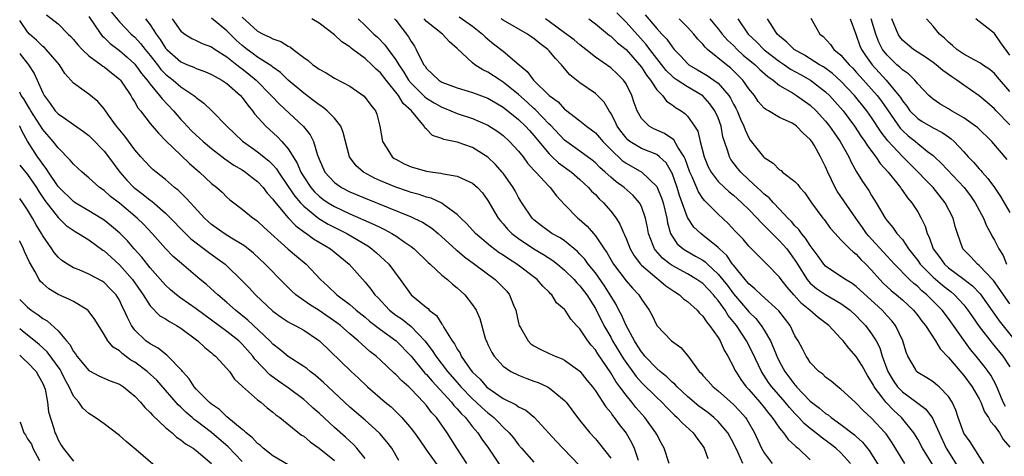
# Model space of a CAD drawing. Units: inches. Extents: x 2574000 to 2577000, y 1503000 to 1506000.
# Drawn here: x 2574000 to 2574128, y 1504210 to 1504267 of the extents above; entities that cross this region are included whole.
import ezdxf

# ---------------------------------------------------------------- set-up
doc = ezdxf.new("R2010")
doc.units = ezdxf.units.IN
doc.header["$MEASUREMENT"] = 0
doc.layers.add('LD25741503_2ft', color=93, linetype='Continuous')

msp = doc.modelspace()

# ---------------------------------------------------------------- linework, layer by layer
at = {"layer": 'LD25741503_2ft'}
for points, elevation in [([(2574003.51, 1504267.51), (2574005, 1504266.33), (2574006.33, 1504265), (2574006.67, 1504264.67), (2574007, 1504264.3), (2574007.58, 1504263.58), (2574008.12, 1504263), (2574009, 1504262.17), (2574010.62, 1504261), (2574010.83, 1504260.83), (2574011, 1504260.74), (2574011.95, 1504259.95), (2574013, 1504259.13), (2574013.12, 1504259), (2574013.39, 1504258.61), (2574014.47, 1504257), (2574014.65, 1504256.65), (2574015, 1504256.12), (2574015.39, 1504255.39), (2574015.73, 1504255), (2574017, 1504253.36), (2574018.07, 1504252.07), (2574019.06, 1504251.06), (2574021, 1504249.19), (2574022.13, 1504248.13), (2574023.44, 1504247), (2574025, 1504245.53), (2574025.67, 1504245), (2574026.37, 1504244.37), (2574027, 1504243.75), (2574027.4, 1504243.4), (2574027.92, 1504243), (2574029, 1504242.19), (2574030.42, 1504241), (2574030.77, 1504240.77), (2574031, 1504240.6), (2574031.82, 1504239.82), (2574034.97, 1504236.97), (2574036.05, 1504236.05), (2574037.33, 1504235), (2574039.2, 1504233), (2574040.15, 1504232.15), (2574041.32, 1504231), (2574043, 1504229.73), (2574043.83, 1504229), (2574045, 1504228.08), (2574045.58, 1504227.58), (2574047, 1504226.49), (2574049.04, 1504225), (2574051, 1504222.98), (2574052.79, 1504220.79), (2574053, 1504220.6), (2574053.73, 1504219.73), (2574056.26, 1504217), (2574056.58, 1504216.58), (2574057, 1504216.15), (2574057.52, 1504215.52), (2574058.07, 1504215), (2574059, 1504213.79), (2574059.68, 1504213), (2574060.19, 1504212.19), (2574061.08, 1504211), (2574062.66, 1504208.66)], 9408), ([(2574011.92, 1504267.92), (2574013, 1504266.6), (2574014.54, 1504265), (2574015, 1504264.59), (2574015.76, 1504263.76), (2574016.33, 1504263), (2574017, 1504262.21), (2574017.95, 1504261), (2574018.4, 1504260.4), (2574019, 1504259.78), (2574019.42, 1504259.42), (2574019.98, 1504259), (2574021, 1504258.12), (2574022.7, 1504257), (2574022.86, 1504256.86), (2574023, 1504256.72), (2574024, 1504256), (2574025.03, 1504255), (2574026.98, 1504253), (2574029.02, 1504251.02), (2574030.2, 1504250.2), (2574031, 1504249.66), (2574032.47, 1504248.47), (2574033, 1504247.93), (2574033.44, 1504247.44), (2574033.71, 1504247), (2574035, 1504245.13), (2574035.85, 1504243.85), (2574036.59, 1504243), (2574037, 1504242.56), (2574038.96, 1504240.96), (2574040.21, 1504240.21), (2574042.63, 1504239), (2574045.37, 1504237.37), (2574045.9, 1504237), (2574046.49, 1504236.49), (2574047, 1504236.01), (2574047.54, 1504235.54), (2574048.08, 1504235), (2574049.55, 1504233), (2574051, 1504231), (2574053, 1504229.34), (2574053.2, 1504229.2), (2574053.37, 1504229), (2574054.29, 1504228.29), (2574055, 1504227.18), (2574055.09, 1504227.09), (2574055.27, 1504226.73), (2574056.35, 1504225), (2574056.63, 1504224.63), (2574057, 1504223.9), (2574057.37, 1504223.37), (2574057.53, 1504223), (2574058.71, 1504221.29), (2574059, 1504220.91), (2574059.98, 1504219.98), (2574060.84, 1504219), (2574061, 1504218.85), (2574063, 1504217.5), (2574064.67, 1504216.67), (2574065, 1504216.41), (2574065.96, 1504215.96), (2574067.05, 1504215.05), (2574069.9, 1504211.9), (2574072.85, 1504208.85)], 9412), ([(2574125.63, 1504209), (2574123.83, 1504211.83), (2574123, 1504212.96), (2574122.26, 1504215), (2574121.95, 1504215.95), (2574121.48, 1504217), (2574121, 1504217.74), (2574119.8, 1504219), (2574119.37, 1504219.37), (2574119, 1504219.67), (2574118.18, 1504220.18), (2574117, 1504220.87), (2574116.86, 1504221), (2574116.71, 1504221.29), (2574115.71, 1504223), (2574115.51, 1504223.51), (2574115.08, 1504225), (2574114.11, 1504227), (2574113.62, 1504227.62), (2574113, 1504228.28), (2574112.36, 1504229), (2574109, 1504232.1), (2574108.48, 1504232.48), (2574107.58, 1504233), (2574107, 1504233.41), (2574105, 1504234.73), (2574104.75, 1504235), (2574104.03, 1504236.03), (2574103, 1504237.42), (2574102.4, 1504238.4), (2574101.86, 1504239), (2574101.51, 1504239.51), (2574101, 1504240), (2574100.55, 1504240.55), (2574100.08, 1504241), (2574099, 1504242.17), (2574098.21, 1504243), (2574097.65, 1504243.65), (2574097, 1504244.14), (2574096.57, 1504244.57), (2574096.08, 1504245), (2574095, 1504246.01), (2574093.95, 1504247), (2574093.52, 1504247.52), (2574092.66, 1504248.66), (2574092.47, 1504249), (2574092.27, 1504249.73), (2574091.81, 1504251), (2574091.62, 1504251.62), (2574091.38, 1504253), (2574091, 1504254.06), (2574090.59, 1504255), (2574089.92, 1504255.92), (2574089, 1504256.96), (2574087, 1504258.11), (2574085.66, 1504259), (2574085.27, 1504259.27), (2574085, 1504259.5), (2574084.24, 1504260.24), (2574083, 1504261.8), (2574082.08, 1504263), (2574081.62, 1504263.63), (2574079, 1504266.57), (2574077.79, 1504267.79)], 9438), ([(2574081.51, 1504267.51), (2574083, 1504265.71), (2574083.65, 1504265), (2574084.32, 1504264.32), (2574085, 1504263.33), (2574085.29, 1504263), (2574086.14, 1504262.14), (2574087, 1504261.16), (2574087.18, 1504261), (2574088.32, 1504260.32), (2574089.59, 1504259.59), (2574090.46, 1504259), (2574091, 1504258.59), (2574092.38, 1504257), (2574092.63, 1504256.63), (2574093, 1504255.88), (2574093.32, 1504255.32), (2574093.48, 1504255), (2574093.92, 1504253.92), (2574094.36, 1504253), (2574094.51, 1504252.51), (2574095, 1504251.45), (2574095.18, 1504251.18), (2574096.9, 1504249), (2574097, 1504248.89), (2574098.18, 1504248.18), (2574099, 1504247.31), (2574099.19, 1504247.19), (2574099.39, 1504247), (2574101, 1504245.76), (2574101.37, 1504245.37), (2574101.63, 1504245), (2574102.29, 1504244.29), (2574103, 1504243.27), (2574103.17, 1504243), (2574104.63, 1504241), (2574104.8, 1504240.8), (2574105.64, 1504239.64), (2574106.23, 1504239), (2574107, 1504238.18), (2574108.17, 1504237), (2574108.6, 1504236.6), (2574109, 1504236.32), (2574109.61, 1504235.61), (2574110.26, 1504235), (2574111, 1504234.23), (2574112.06, 1504233), (2574112.52, 1504232.52), (2574113.56, 1504231.56), (2574114.24, 1504231), (2574115, 1504230.34), (2574116.44, 1504229), (2574117, 1504228.31), (2574117.56, 1504227.56), (2574118.01, 1504227), (2574119.3, 1504225), (2574119.94, 1504223.94), (2574121, 1504222.84), (2574122.77, 1504220.77), (2574123, 1504220.49), (2574124.1, 1504219), (2574125, 1504217.43), (2574125.21, 1504217), (2574125.72, 1504215.72), (2574126.22, 1504215), (2574126.48, 1504214.48), (2574127, 1504213.92), (2574127.64, 1504213), (2574128.13, 1504212.13), (2574129, 1504211.13)], 9440), ([(2574058.25, 1504209), (2574056.95, 1504211), (2574055.71, 1504213), (2574054.3, 1504215), (2574053.66, 1504215.66), (2574053, 1504216.57), (2574052.63, 1504217), (2574051, 1504218.7), (2574050.68, 1504219), (2574049.77, 1504219.77), (2574049, 1504220.61), (2574048.79, 1504220.79), (2574047, 1504222.48), (2574046.43, 1504223), (2574045.63, 1504223.63), (2574044.56, 1504224.56), (2574044.12, 1504225), (2574043, 1504225.93), (2574041.79, 1504227), (2574041.34, 1504227.34), (2574039, 1504228.97), (2574037.74, 1504229.74), (2574035.99, 1504231), (2574035.47, 1504231.47), (2574034.46, 1504232.46), (2574032, 1504235), (2574030.45, 1504236.45), (2574029.34, 1504237.34), (2574029, 1504237.57), (2574027.61, 1504238.39), (2574026.65, 1504239), (2574025, 1504240.19), (2574024.56, 1504240.56), (2574024.09, 1504241), (2574022.24, 1504243), (2574021.66, 1504243.66), (2574021, 1504244.28), (2574020.64, 1504244.64), (2574020.17, 1504245), (2574019, 1504246.03), (2574017.76, 1504247), (2574017.35, 1504247.34), (2574017, 1504247.68), (2574015.8, 1504249), (2574015, 1504249.91), (2574013.69, 1504251.69), (2574012.61, 1504253), (2574011.59, 1504254.41), (2574011, 1504255.26), (2574010.19, 1504256.19), (2574009, 1504257.15), (2574008.4, 1504257.6), (2574007, 1504258.58), (2574006.66, 1504259), (2574005.87, 1504259.87), (2574005.18, 1504261), (2574003.46, 1504263), (2574003.23, 1504263.23), (2574003, 1504263.4), (2574002.2, 1504264.2), (2574001.29, 1504265), (2574001, 1504265.29), (2574000, 1504266.76)], 9406), ([(2574009, 1504267.28), (2574009.68, 1504266.32), (2574010.57, 1504265), (2574010.76, 1504264.76), (2574011, 1504264.55), (2574011.77, 1504263.77), (2574013, 1504262.85), (2574014, 1504262), (2574015, 1504261.09), (2574015.87, 1504259.87), (2574016.62, 1504259), (2574017, 1504258.47), (2574018.23, 1504257), (2574018.55, 1504256.55), (2574020.04, 1504255), (2574021, 1504253.88), (2574021.43, 1504253.43), (2574021.81, 1504253), (2574022.4, 1504252.4), (2574023, 1504251.82), (2574023.44, 1504251.44), (2574023.91, 1504251), (2574025, 1504250.09), (2574026.72, 1504248.72), (2574027.9, 1504247.9), (2574029, 1504247.28), (2574029.44, 1504247), (2574030.31, 1504246.31), (2574031, 1504245.79), (2574031.72, 1504245), (2574032.26, 1504244.26), (2574033, 1504243.48), (2574033.19, 1504243.19), (2574035, 1504241.05), (2574035.98, 1504239.98), (2574037.13, 1504239.13), (2574037.35, 1504239), (2574038.3, 1504238.3), (2574040.48, 1504237), (2574042.91, 1504235), (2574045, 1504232.65), (2574045.75, 1504231.75), (2574046.27, 1504231), (2574046.64, 1504230.64), (2574048.18, 1504229), (2574049, 1504228.36), (2574049.82, 1504227.82), (2574051, 1504226.85), (2574052.79, 1504225), (2574053.76, 1504223.76), (2574054.23, 1504223), (2574055.75, 1504221), (2574057, 1504219.56), (2574057.27, 1504219.27), (2574057.49, 1504219), (2574059, 1504217.45), (2574059.49, 1504217), (2574060.26, 1504216.26), (2574061, 1504215.59), (2574061.34, 1504215.34), (2574061.76, 1504215), (2574062.39, 1504214.39), (2574063, 1504213.75), (2574063.78, 1504213), (2574064.33, 1504212.33), (2574065, 1504211.45), (2574065.38, 1504211), (2574067, 1504209.16)], 9410), ([(2574016.39, 1504267), (2574017, 1504266.22), (2574017.78, 1504265), (2574018.3, 1504264.3), (2574019, 1504263.18), (2574019.16, 1504263), (2574021, 1504261.36), (2574021.85, 1504261), (2574022.68, 1504260.68), (2574023, 1504260.51), (2574024.13, 1504260.13), (2574025, 1504259.74), (2574025.45, 1504259.45), (2574026.32, 1504259), (2574027, 1504258.55), (2574028.78, 1504257), (2574029, 1504256.75), (2574029.72, 1504255.72), (2574030.35, 1504255), (2574030.61, 1504254.61), (2574032.08, 1504253), (2574033.61, 1504251.61), (2574034.17, 1504251), (2574035, 1504250.02), (2574036.16, 1504248.16), (2574036.63, 1504247), (2574037, 1504246.39), (2574037.92, 1504245), (2574038.42, 1504244.42), (2574039, 1504243.87), (2574039.49, 1504243.49), (2574040.21, 1504243), (2574041, 1504242.52), (2574043, 1504241.58), (2574046.19, 1504240.19), (2574047, 1504239.76), (2574047.53, 1504239.53), (2574048.49, 1504239), (2574049, 1504238.67), (2574050.09, 1504237.91), (2574051, 1504237.3), (2574051.38, 1504237), (2574053.21, 1504235.21), (2574053.46, 1504235), (2574055, 1504233.57), (2574055.72, 1504233), (2574056.4, 1504232.4), (2574057, 1504231.89), (2574057.46, 1504231.46), (2574058, 1504231), (2574059, 1504229.69), (2574059.48, 1504229), (2574059.93, 1504227.93), (2574060.65, 1504225.35), (2574060.77, 1504225), (2574060.86, 1504224.86), (2574061, 1504224.51), (2574061.5, 1504223.5), (2574061.8, 1504223), (2574063, 1504221.7), (2574064.01, 1504221), (2574065, 1504220.51), (2574066.08, 1504220.08), (2574067, 1504219.76), (2574067.55, 1504219.55), (2574068.77, 1504219), (2574069, 1504218.89), (2574069.72, 1504218.28), (2574071, 1504217.24), (2574071.21, 1504217), (2574072.69, 1504215), (2574073, 1504214.6), (2574074.3, 1504213), (2574075, 1504212.22), (2574075.55, 1504211.55), (2574077, 1504209.7)], 9414), ([(2574019.87, 1504267), (2574021, 1504265.38), (2574021.5, 1504265), (2574022.43, 1504264.43), (2574023, 1504264.17), (2574023.78, 1504263.78), (2574025, 1504263.35), (2574025.48, 1504263), (2574027, 1504262.02), (2574028.28, 1504261), (2574028.67, 1504260.67), (2574029, 1504260.45), (2574029.82, 1504259.82), (2574030.79, 1504259), (2574032.78, 1504257), (2574032.88, 1504256.88), (2574033.87, 1504255.86), (2574036.97, 1504252.97), (2574037.86, 1504251.86), (2574038.28, 1504251), (2574038.79, 1504249.21), (2574038.92, 1504248.92), (2574039, 1504248.68), (2574039.74, 1504247), (2574041, 1504245.65), (2574041.92, 1504245), (2574043, 1504244.45), (2574045, 1504243.6), (2574051, 1504241.16), (2574051.36, 1504241), (2574052.46, 1504240.46), (2574053.68, 1504239.68), (2574054.51, 1504239), (2574055, 1504238.57), (2574056.86, 1504236.86), (2574057, 1504236.76), (2574057.94, 1504235.94), (2574059.27, 1504235), (2574061.97, 1504233), (2574062.49, 1504232.49), (2574063.47, 1504231.47), (2574063.83, 1504231), (2574064.34, 1504229.66), (2574064.63, 1504229), (2574065, 1504227.33), (2574065.09, 1504227), (2574065.24, 1504226.76), (2574066.23, 1504225), (2574066.61, 1504224.61), (2574067, 1504224.35), (2574067.88, 1504223.88), (2574069, 1504223.33), (2574069.75, 1504223), (2574070.66, 1504222.66), (2574071, 1504222.49), (2574073, 1504221.04), (2574073.89, 1504219.89), (2574074.61, 1504219), (2574075, 1504218.48), (2574076.38, 1504216.38), (2574077, 1504215.65), (2574077.25, 1504215.25), (2574077.47, 1504215), (2574078.1, 1504214.1), (2574079, 1504212.95), (2574079.73, 1504211.73), (2574080.07, 1504211), (2574080.58, 1504209.42)], 9416), ([(2574084.61, 1504209), (2574083.95, 1504211), (2574083.61, 1504211.61), (2574083, 1504212.77), (2574082.89, 1504213), (2574081.45, 1504215), (2574080.29, 1504216.29), (2574079.74, 1504217), (2574079, 1504217.9), (2574078.21, 1504219), (2574077.69, 1504219.69), (2574077, 1504220.84), (2574075.31, 1504223.31), (2574075, 1504223.81), (2574074.44, 1504224.44), (2574074.02, 1504225), (2574073, 1504226.56), (2574072.56, 1504227), (2574071.81, 1504227.81), (2574071.07, 1504229), (2574071, 1504229.1), (2574069.96, 1504229.96), (2574069.33, 1504231), (2574069.15, 1504231.15), (2574069, 1504231.33), (2574068.14, 1504232.14), (2574067.44, 1504233), (2574064.79, 1504235), (2574063.69, 1504235.69), (2574063, 1504236.16), (2574062.49, 1504236.49), (2574061.34, 1504237.34), (2574059.38, 1504239), (2574058.26, 1504240.26), (2574057.46, 1504241), (2574057, 1504241.48), (2574055.27, 1504242.73), (2574055, 1504242.94), (2574053.59, 1504243.59), (2574053, 1504243.72), (2574052.06, 1504244.06), (2574051, 1504244.33), (2574050.51, 1504244.51), (2574049, 1504245.02), (2574047, 1504245.88), (2574046.23, 1504246.23), (2574044.79, 1504247), (2574043.83, 1504247.84), (2574042.96, 1504249), (2574042.16, 1504252.16), (2574041.82, 1504253), (2574041, 1504254.02), (2574040.05, 1504255), (2574039.48, 1504255.48), (2574039, 1504255.77), (2574038.31, 1504256.31), (2574037, 1504257.29), (2574035, 1504259.01), (2574033.98, 1504259.98), (2574033, 1504260.67), (2574032.83, 1504260.83), (2574031, 1504262.01), (2574030.44, 1504262.44), (2574029.64, 1504263), (2574029, 1504263.51), (2574028.22, 1504264.22), (2574027.42, 1504265), (2574027, 1504265.43), (2574025, 1504267.06)], 9418), ([(2574029, 1504267.19), (2574031, 1504265.38), (2574031.71, 1504265), (2574032.6, 1504264.6), (2574033, 1504264.36), (2574034.03, 1504264.03), (2574035, 1504263.41), (2574035.28, 1504263.28), (2574035.62, 1504263), (2574037, 1504261.95), (2574037.57, 1504261.57), (2574038.21, 1504261), (2574038.68, 1504260.68), (2574039, 1504260.41), (2574039.93, 1504259.93), (2574041, 1504259.24), (2574043, 1504258.19), (2574044.9, 1504256.9), (2574045.75, 1504255.75), (2574046.34, 1504255), (2574046.54, 1504254.54), (2574046.94, 1504253), (2574047.26, 1504251), (2574047.74, 1504250.26), (2574048.52, 1504249), (2574048.79, 1504248.79), (2574049, 1504248.67), (2574050.09, 1504248.09), (2574051, 1504247.69), (2574053, 1504247.13), (2574053.84, 1504247), (2574054.87, 1504246.87), (2574055.23, 1504246.77), (2574057, 1504246.49), (2574058.02, 1504245.98), (2574059, 1504245.57), (2574059.64, 1504245), (2574060.28, 1504244.28), (2574061, 1504243.29), (2574062.35, 1504241), (2574062.64, 1504240.64), (2574063, 1504240.24), (2574063.56, 1504239.56), (2574064.13, 1504239), (2574065, 1504238.33), (2574067, 1504237), (2574068.25, 1504236.25), (2574069.47, 1504235.47), (2574070.08, 1504235), (2574071, 1504234.22), (2574072.22, 1504233), (2574072.57, 1504232.57), (2574073, 1504232.16), (2574073.88, 1504231), (2574075, 1504229.21), (2574076.12, 1504227), (2574077, 1504225.47), (2574077.25, 1504225), (2574078.65, 1504222.65), (2574080.33, 1504220.33), (2574081, 1504219.56), (2574083, 1504217.6), (2574083.65, 1504217), (2574084.3, 1504216.3), (2574085.31, 1504215.31), (2574085.67, 1504215), (2574086.3, 1504214.3), (2574087.73, 1504213), (2574088.26, 1504212.26), (2574089, 1504211.27), (2574089.18, 1504211), (2574089.66, 1504209.66)], 9420), ([(2574094.2, 1504209), (2574093.59, 1504210.41), (2574093, 1504211.66), (2574092.26, 1504213), (2574091, 1504214.47), (2574090.44, 1504215), (2574089.64, 1504215.64), (2574088.5, 1504216.5), (2574087, 1504217.76), (2574085.64, 1504219), (2574085.34, 1504219.34), (2574085, 1504219.62), (2574084.31, 1504220.31), (2574083.44, 1504221), (2574083, 1504221.39), (2574081.47, 1504223), (2574081.27, 1504223.27), (2574081, 1504223.56), (2574080.45, 1504224.45), (2574080.09, 1504225), (2574079, 1504226.99), (2574078.4, 1504228.4), (2574078.08, 1504229), (2574077.72, 1504229.72), (2574076.94, 1504231), (2574076.19, 1504232.19), (2574075, 1504233.87), (2574074.08, 1504235), (2574073.63, 1504235.63), (2574073, 1504236.32), (2574072.67, 1504236.67), (2574071, 1504238.02), (2574070.41, 1504238.41), (2574069.34, 1504239), (2574069, 1504239.24), (2574067.99, 1504239.99), (2574067, 1504240.76), (2574066.75, 1504241), (2574065.42, 1504243), (2574065, 1504243.71), (2574064.56, 1504244.56), (2574064.31, 1504245), (2574063, 1504246.85), (2574062.88, 1504247), (2574062, 1504248), (2574061, 1504248.96), (2574059, 1504250.19), (2574057, 1504250.89), (2574055.26, 1504251.26), (2574055, 1504251.4), (2574053.78, 1504251.78), (2574053, 1504252.59), (2574052.77, 1504252.77), (2574052.69, 1504253), (2574051.03, 1504255), (2574049.96, 1504255.96), (2574049.35, 1504257), (2574047.73, 1504259), (2574047, 1504259.96), (2574046.43, 1504260.43), (2574045.9, 1504261), (2574045, 1504261.83), (2574043.4, 1504263), (2574043.17, 1504263.17), (2574043, 1504263.33), (2574041.97, 1504263.97), (2574041, 1504264.91), (2574039, 1504266.44), (2574038.05, 1504267)], 9422), ([(2574044.11, 1504267), (2574045, 1504266.14), (2574046.14, 1504265), (2574046.6, 1504264.6), (2574047.58, 1504263.58), (2574047.99, 1504263), (2574049, 1504261.65), (2574049.38, 1504261), (2574050.05, 1504260.05), (2574050.66, 1504259), (2574051, 1504258.58), (2574052.61, 1504257), (2574052.8, 1504256.8), (2574053, 1504256.65), (2574054.02, 1504256.02), (2574055, 1504255.46), (2574055.34, 1504255.34), (2574056.19, 1504255), (2574057, 1504254.66), (2574059, 1504254), (2574061, 1504253.14), (2574062.29, 1504252.29), (2574063, 1504251.76), (2574063.83, 1504251), (2574065, 1504249.73), (2574065.58, 1504249), (2574066.18, 1504248.18), (2574067, 1504247.27), (2574067.12, 1504247.12), (2574067.25, 1504247), (2574069, 1504245.12), (2574069.13, 1504245), (2574069.92, 1504243.92), (2574071, 1504242.78), (2574072.71, 1504241), (2574072.88, 1504240.88), (2574073.95, 1504239.95), (2574075, 1504238.71), (2574076.13, 1504237), (2574076.5, 1504236.5), (2574077.37, 1504235), (2574079, 1504232.81), (2574079.85, 1504231.85), (2574080.67, 1504231), (2574081, 1504230.44), (2574082.01, 1504229), (2574082.37, 1504228.37), (2574083, 1504226.99), (2574084.94, 1504225), (2574086.13, 1504224.13), (2574087.04, 1504223.04), (2574088.53, 1504221), (2574088.77, 1504220.77), (2574089, 1504220.5), (2574089.72, 1504219.72), (2574090.36, 1504219), (2574091, 1504218.48), (2574093, 1504216.68), (2574093.83, 1504215.83), (2574094.55, 1504215), (2574094.74, 1504214.74), (2574095.74, 1504213), (2574096.65, 1504211), (2574097, 1504210.38), (2574098.03, 1504209)], 9424), ([(2574048.85, 1504267), (2574049, 1504266.82), (2574050.66, 1504264.66), (2574051, 1504264.05), (2574051.42, 1504263.42), (2574051.66, 1504263), (2574052.27, 1504261.73), (2574052.66, 1504261), (2574052.81, 1504260.81), (2574053, 1504260.51), (2574054.59, 1504259), (2574055, 1504258.74), (2574057, 1504257.98), (2574058.45, 1504257.55), (2574059, 1504257.38), (2574061, 1504256.66), (2574062.03, 1504256.03), (2574063, 1504255.48), (2574065, 1504253.84), (2574065.89, 1504253), (2574066.41, 1504252.41), (2574067, 1504251.78), (2574069, 1504249.38), (2574069.18, 1504249.18), (2574069.39, 1504249), (2574070.21, 1504248.21), (2574071.88, 1504247), (2574073, 1504246.04), (2574074.12, 1504245), (2574074.52, 1504244.52), (2574075, 1504244.07), (2574075.51, 1504243.51), (2574076.08, 1504243), (2574077, 1504241.92), (2574077.71, 1504241), (2574078.21, 1504240.21), (2574078.71, 1504239), (2574078.81, 1504238.81), (2574079, 1504238.35), (2574079.53, 1504237), (2574080.07, 1504236.07), (2574080.88, 1504235), (2574081, 1504234.88), (2574083, 1504233.17), (2574083.24, 1504233), (2574084.18, 1504232.18), (2574085.37, 1504231.37), (2574085.98, 1504231), (2574086.49, 1504230.49), (2574087, 1504230.11), (2574088.25, 1504229), (2574088.59, 1504228.59), (2574089, 1504228.23), (2574089.47, 1504227.47), (2574089.89, 1504227), (2574091, 1504225.42), (2574091.25, 1504225), (2574091.78, 1504223.78), (2574092.26, 1504223), (2574093, 1504221.62), (2574093.19, 1504221.19), (2574093.29, 1504221), (2574093.96, 1504219.96), (2574094.67, 1504219), (2574095, 1504218.65), (2574096.44, 1504217), (2574097, 1504216.31), (2574097.57, 1504215.57), (2574098.05, 1504215), (2574099, 1504213.62), (2574099.51, 1504213), (2574100.12, 1504212.12), (2574101, 1504211.36), (2574101.17, 1504211.17), (2574101.41, 1504211), (2574103, 1504209.49)], 9426), ([(2574108.26, 1504209), (2574107, 1504210.39), (2574106.34, 1504211), (2574105.59, 1504211.59), (2574104.43, 1504212.43), (2574103.74, 1504213), (2574103, 1504213.57), (2574102.22, 1504214.22), (2574101.51, 1504215), (2574101, 1504215.52), (2574100.29, 1504216.29), (2574099.72, 1504217), (2574098, 1504219), (2574097.57, 1504219.57), (2574096.63, 1504221), (2574095.46, 1504223.46), (2574094.68, 1504225), (2574093.38, 1504227), (2574092.32, 1504228.32), (2574091.92, 1504229), (2574091, 1504230.26), (2574090.64, 1504230.64), (2574090.38, 1504231), (2574089, 1504232.46), (2574088.23, 1504233), (2574087, 1504233.73), (2574085, 1504234.81), (2574084.74, 1504235), (2574083.77, 1504235.77), (2574082.83, 1504236.83), (2574082.71, 1504237), (2574082.55, 1504237.45), (2574081.93, 1504239), (2574081.79, 1504239.79), (2574081.53, 1504241), (2574081, 1504242.52), (2574080.75, 1504243), (2574079.93, 1504243.93), (2574078.75, 1504245), (2574077.73, 1504245.73), (2574077, 1504246.34), (2574076.29, 1504247), (2574075.6, 1504247.6), (2574075, 1504248.21), (2574074.57, 1504248.57), (2574073, 1504249.75), (2574071, 1504251.18), (2574069.14, 1504253.14), (2574069, 1504253.26), (2574067.17, 1504255.17), (2574067, 1504255.31), (2574066.12, 1504256.12), (2574065, 1504257.11), (2574063, 1504258.75), (2574062.58, 1504259), (2574061, 1504260.04), (2574060.33, 1504260.33), (2574059.28, 1504261), (2574059, 1504261.23), (2574057, 1504263.1), (2574055.98, 1504263.98), (2574055.08, 1504265), (2574053, 1504266.65), (2574052.69, 1504267)], 9428), ([(2574057.25, 1504267.25), (2574059, 1504266.02), (2574060.29, 1504265), (2574060.64, 1504264.63), (2574061, 1504264.33), (2574061.74, 1504263.74), (2574063, 1504262.76), (2574065.08, 1504261), (2574066.13, 1504260.13), (2574066.96, 1504259), (2574069, 1504257), (2574070.15, 1504256.15), (2574071, 1504255.22), (2574071.13, 1504255.13), (2574073, 1504253.68), (2574073.83, 1504253), (2574074.52, 1504252.52), (2574075, 1504252.12), (2574075.53, 1504251.53), (2574075.97, 1504251), (2574077, 1504249.97), (2574078.51, 1504248.51), (2574079, 1504248.17), (2574081.07, 1504247), (2574083, 1504245.11), (2574083.06, 1504245), (2574083.64, 1504243.64), (2574083.84, 1504243), (2574084.3, 1504241), (2574084.39, 1504240.39), (2574084.8, 1504239), (2574085, 1504238.64), (2574085.67, 1504237.67), (2574086.46, 1504237), (2574086.77, 1504236.77), (2574088.06, 1504236.06), (2574089, 1504235.51), (2574089.3, 1504235.3), (2574089.6, 1504235), (2574091, 1504233.71), (2574092.2, 1504232.2), (2574093, 1504231.14), (2574094.84, 1504229), (2574095, 1504228.8), (2574095.9, 1504227.9), (2574096.62, 1504227), (2574097, 1504226.4), (2574097.8, 1504225), (2574098.19, 1504224.19), (2574098.63, 1504223), (2574099, 1504222.26), (2574099.69, 1504221), (2574101, 1504219.25), (2574101.13, 1504219.13), (2574101.22, 1504219), (2574103, 1504217.14), (2574104.21, 1504216.21), (2574105, 1504215.52), (2574105.33, 1504215.33), (2574105.72, 1504215), (2574107, 1504214.11), (2574108.76, 1504212.76), (2574109, 1504212.52), (2574109.8, 1504211.8), (2574110.69, 1504210.69), (2574112.23, 1504208.23)], 9430), ([(2574115.31, 1504209), (2574113.69, 1504211.69), (2574112.88, 1504212.88), (2574112.78, 1504213), (2574111, 1504214.92), (2574109.91, 1504215.91), (2574109, 1504216.87), (2574108.84, 1504217), (2574107, 1504218.71), (2574106.59, 1504219), (2574105.73, 1504219.73), (2574105, 1504220.25), (2574104.64, 1504220.64), (2574104.12, 1504221), (2574103, 1504222.16), (2574102.7, 1504222.7), (2574102.45, 1504223), (2574101.97, 1504223.97), (2574101.42, 1504225), (2574101, 1504225.66), (2574100.37, 1504227), (2574098.9, 1504228.9), (2574096.6, 1504231), (2574095.8, 1504231.8), (2574095, 1504232.43), (2574094.75, 1504232.75), (2574094.52, 1504233), (2574093, 1504234.85), (2574092.89, 1504235), (2574092.12, 1504236.12), (2574091.17, 1504237), (2574091, 1504237.18), (2574089, 1504238.8), (2574088.73, 1504239), (2574087.84, 1504239.84), (2574087, 1504241.08), (2574086.33, 1504243), (2574085.97, 1504243.97), (2574085.67, 1504245), (2574085, 1504246.88), (2574084.94, 1504247), (2574084.22, 1504248.22), (2574083.37, 1504249), (2574083, 1504249.28), (2574081, 1504250.07), (2574079.5, 1504251), (2574079.22, 1504251.22), (2574079, 1504251.45), (2574078.33, 1504252.33), (2574077.85, 1504253), (2574077.6, 1504253.6), (2574077, 1504254.69), (2574076.78, 1504255), (2574076.13, 1504256.13), (2574075.28, 1504257), (2574075, 1504257.26), (2574073, 1504258.64), (2574071.69, 1504259.69), (2574070.78, 1504260.78), (2574070.6, 1504261), (2574069.8, 1504261.8), (2574069, 1504262.81), (2574068.83, 1504263), (2574067.77, 1504263.77), (2574067, 1504264.41), (2574066.64, 1504264.64), (2574066.14, 1504265), (2574063, 1504266.83), (2574062.75, 1504267)], 9432), ([(2574120.12, 1504207), (2574117.64, 1504211), (2574117, 1504212.19), (2574116.51, 1504213), (2574114.88, 1504215), (2574113.9, 1504215.9), (2574112.85, 1504217), (2574112.47, 1504217.53), (2574111.34, 1504219), (2574111.22, 1504219.22), (2574111, 1504219.67), (2574110.46, 1504220.46), (2574109.75, 1504221.75), (2574109, 1504222.96), (2574108.03, 1504224.03), (2574107.28, 1504225), (2574107, 1504225.32), (2574105.41, 1504227), (2574104.05, 1504228.05), (2574102.95, 1504229), (2574101.88, 1504229.88), (2574100.85, 1504231), (2574099.99, 1504231.99), (2574099.2, 1504233), (2574099, 1504233.3), (2574097.35, 1504235), (2574097.17, 1504235.17), (2574097, 1504235.36), (2574096.16, 1504236.16), (2574095, 1504237.33), (2574094.24, 1504238.24), (2574093.26, 1504239.26), (2574092.3, 1504240.3), (2574091, 1504241.5), (2574089.53, 1504243), (2574089.25, 1504243.25), (2574089, 1504243.57), (2574088.43, 1504244.43), (2574087.62, 1504246.38), (2574087.32, 1504247), (2574086.72, 1504248.72), (2574086.58, 1504249), (2574085.76, 1504250.24), (2574085.22, 1504251.22), (2574084.03, 1504252.03), (2574082.64, 1504252.64), (2574082, 1504253), (2574081, 1504254.01), (2574080.45, 1504255), (2574080.05, 1504256.05), (2574079.74, 1504257), (2574079, 1504258.5), (2574078.67, 1504259), (2574077.83, 1504259.83), (2574077, 1504260.6), (2574075, 1504261.99), (2574073.75, 1504263), (2574073, 1504263.58), (2574072.24, 1504264.24), (2574071, 1504265.18), (2574069, 1504266.66), (2574068.5, 1504267)], 9434), ([(2574074.14, 1504267), (2574075, 1504266.35), (2574076.83, 1504264.83), (2574077, 1504264.71), (2574077.87, 1504263.87), (2574079, 1504262.97), (2574080.76, 1504261), (2574081, 1504260.68), (2574081.65, 1504259.65), (2574082.17, 1504259), (2574083, 1504257.74), (2574083.73, 1504257), (2574084.27, 1504256.27), (2574085, 1504255.79), (2574085.44, 1504255.44), (2574086.17, 1504255), (2574086.66, 1504254.66), (2574087, 1504254.29), (2574087.92, 1504253), (2574088.35, 1504252.35), (2574088.66, 1504251), (2574089.16, 1504249), (2574089.71, 1504247.71), (2574090.07, 1504247), (2574091, 1504245.79), (2574091.81, 1504245), (2574092.43, 1504244.43), (2574093, 1504243.98), (2574094.1, 1504243), (2574095, 1504242.11), (2574096.08, 1504241), (2574096.5, 1504240.5), (2574097, 1504240.05), (2574097.51, 1504239.51), (2574099, 1504238.06), (2574099.94, 1504237), (2574100.39, 1504236.39), (2574101, 1504235.54), (2574101.22, 1504235.22), (2574101.34, 1504235), (2574102.6, 1504233), (2574102.77, 1504232.77), (2574103, 1504232.54), (2574103.83, 1504231.83), (2574105, 1504231.02), (2574107, 1504229.88), (2574108.2, 1504229), (2574109, 1504228.26), (2574109.61, 1504227.61), (2574110.2, 1504227), (2574111, 1504225.93), (2574111.58, 1504225), (2574112.07, 1504224.07), (2574112.39, 1504223), (2574113.1, 1504221), (2574113.82, 1504219.82), (2574114.38, 1504219), (2574115, 1504218.34), (2574116.84, 1504217), (2574117, 1504216.87), (2574118.07, 1504216.07), (2574118.92, 1504214.92), (2574119.78, 1504213), (2574120.73, 1504211), (2574121, 1504210.53), (2574122.36, 1504208.36)], 9436), ([(2574128.42, 1504216.42), (2574128.15, 1504217), (2574127.52, 1504218.48), (2574127.23, 1504219.23), (2574126.51, 1504220.51), (2574126.18, 1504221), (2574125.68, 1504221.68), (2574124.62, 1504223), (2574123.88, 1504223.88), (2574123, 1504225.07), (2574121, 1504227.91), (2574120.18, 1504229), (2574118.21, 1504231), (2574117.54, 1504231.54), (2574117, 1504232.08), (2574116.48, 1504232.48), (2574115.94, 1504233), (2574113.96, 1504235), (2574113.51, 1504235.51), (2574113, 1504236.05), (2574111, 1504238.26), (2574110.64, 1504238.64), (2574110.34, 1504239), (2574109.8, 1504239.8), (2574108.92, 1504241), (2574107, 1504243.83), (2574106.51, 1504244.51), (2574106.24, 1504245), (2574105.27, 1504247), (2574105, 1504247.67), (2574104.35, 1504249), (2574103.49, 1504250.51), (2574103.2, 1504251), (2574103, 1504251.26), (2574102.07, 1504252.07), (2574101.23, 1504253), (2574101, 1504253.18), (2574100.63, 1504253.37), (2574099, 1504254.14), (2574097.54, 1504255), (2574097.19, 1504255.19), (2574097, 1504255.35), (2574096.23, 1504256.23), (2574095.72, 1504257), (2574095, 1504257.88), (2574094.23, 1504259), (2574093.62, 1504259.62), (2574092.6, 1504260.6), (2574092.07, 1504261), (2574089.63, 1504263), (2574089.3, 1504263.3), (2574089, 1504263.68), (2574088.35, 1504264.35), (2574087.83, 1504265), (2574087, 1504265.9), (2574085.92, 1504267)], 9442), ([(2574089.9, 1504267), (2574091, 1504265.7), (2574091.54, 1504265), (2574092.22, 1504264.22), (2574093, 1504263.49), (2574093.48, 1504263), (2574094.27, 1504262.27), (2574095.81, 1504261), (2574096.41, 1504260.4), (2574097.47, 1504259.47), (2574098.17, 1504259), (2574099, 1504258.3), (2574100.67, 1504257.33), (2574101.19, 1504257), (2574103, 1504255.73), (2574103.77, 1504255), (2574105, 1504253.66), (2574105.52, 1504253), (2574106.11, 1504252.11), (2574106.91, 1504251), (2574108.02, 1504249), (2574108.31, 1504248.31), (2574109.02, 1504247.02), (2574109.79, 1504245.79), (2574110.62, 1504244.62), (2574111, 1504243.95), (2574111.59, 1504243), (2574112.75, 1504241), (2574113, 1504240.65), (2574113.77, 1504239.77), (2574114.3, 1504239), (2574115, 1504238.21), (2574115.81, 1504237), (2574116.34, 1504236.34), (2574117, 1504235.49), (2574117.34, 1504235), (2574119, 1504233.29), (2574120.24, 1504232.24), (2574121, 1504231.63), (2574121.37, 1504231.37), (2574121.8, 1504231), (2574123, 1504229.69), (2574123.54, 1504229), (2574124.12, 1504228.12), (2574125, 1504226.88), (2574126.7, 1504224.7), (2574128.09, 1504223), (2574129, 1504221.6)], 9444), ([(2574093.57, 1504267), (2574094.93, 1504265), (2574095.98, 1504263.98), (2574097, 1504262.94), (2574099, 1504261.43), (2574099.64, 1504261), (2574100.43, 1504260.43), (2574101.71, 1504259.71), (2574103.03, 1504259), (2574105, 1504257.49), (2574105.51, 1504257), (2574106.22, 1504256.22), (2574107.28, 1504255), (2574108.76, 1504253), (2574109.65, 1504251.65), (2574110.11, 1504251), (2574110.44, 1504250.44), (2574111.54, 1504249), (2574112.12, 1504248.12), (2574113.16, 1504247), (2574114.74, 1504245), (2574114.84, 1504244.84), (2574115, 1504244.62), (2574115.66, 1504243.66), (2574116.24, 1504243), (2574117, 1504241.8), (2574117.45, 1504241), (2574117.96, 1504239.96), (2574118.22, 1504239), (2574118.5, 1504238.5), (2574119, 1504237), (2574119.87, 1504235.87), (2574120.47, 1504235), (2574121, 1504234.53), (2574123, 1504233.06), (2574124.16, 1504232.16), (2574125.13, 1504231.13), (2574126.77, 1504228.77), (2574127, 1504228.47), (2574127.61, 1504227.61), (2574129.72, 1504225)], 9446), ([(2574129, 1504229.81), (2574128.16, 1504231), (2574127.7, 1504231.7), (2574126.86, 1504232.86), (2574125, 1504234.83), (2574124.78, 1504235), (2574123.94, 1504235.94), (2574122.9, 1504237), (2574122.19, 1504239), (2574121.89, 1504239.89), (2574121.6, 1504241), (2574120.6, 1504243), (2574119.01, 1504245), (2574118, 1504246), (2574117.07, 1504247), (2574115, 1504249.04), (2574113.1, 1504251.1), (2574112.23, 1504252.23), (2574111, 1504254.14), (2574110.39, 1504255), (2574108.78, 1504257), (2574107, 1504258.87), (2574105.88, 1504259.88), (2574104.72, 1504260.72), (2574104.22, 1504261), (2574102.24, 1504262.24), (2574100.9, 1504263), (2574099.96, 1504263.96), (2574099, 1504264.71), (2574098.7, 1504265), (2574098.12, 1504265.88), (2574097.42, 1504267)], 9448), ([(2574103.08, 1504267.08), (2574104.23, 1504265), (2574104.68, 1504264.68), (2574105.65, 1504263.65), (2574106.09, 1504263), (2574107, 1504262.27), (2574108.06, 1504261), (2574108.54, 1504260.54), (2574109, 1504260.05), (2574109.49, 1504259.49), (2574111, 1504257.82), (2574111.71, 1504257), (2574112.27, 1504256.27), (2574114.72, 1504252.72), (2574115, 1504252.44), (2574115.75, 1504251.75), (2574116.7, 1504251), (2574117, 1504250.74), (2574118.29, 1504249.71), (2574119, 1504249.16), (2574119.18, 1504249), (2574120.12, 1504248.12), (2574123.06, 1504245), (2574123.89, 1504243.89), (2574124.5, 1504243), (2574125.56, 1504241), (2574125.98, 1504239.98), (2574126.53, 1504239), (2574126.67, 1504238.67), (2574127, 1504238.11), (2574127.55, 1504237), (2574128.12, 1504236.12), (2574128.58, 1504235)], 9450), ([(2574108.19, 1504267), (2574108.92, 1504265), (2574109, 1504264.84), (2574109.48, 1504263.48), (2574109.69, 1504263), (2574110.2, 1504262.2), (2574111.06, 1504261), (2574112.88, 1504259), (2574114.55, 1504257), (2574114.74, 1504256.74), (2574115, 1504256.3), (2574115.58, 1504255.58), (2574115.99, 1504255), (2574117, 1504253.98), (2574117.6, 1504253.6), (2574119, 1504252.77), (2574120.18, 1504252.18), (2574121, 1504251.58), (2574121.35, 1504251.35), (2574121.73, 1504251), (2574123, 1504249.66), (2574123.59, 1504249), (2574124.29, 1504248.29), (2574125, 1504247.44), (2574125.22, 1504247.22), (2574125.38, 1504247), (2574126.15, 1504246.15), (2574126.99, 1504244.99), (2574127.8, 1504243.8), (2574129, 1504241.72)], 9452), ([(2574128.65, 1504248.65), (2574126.66, 1504251), (2574124.8, 1504252.8), (2574124.55, 1504253), (2574123, 1504254.09), (2574121.39, 1504255), (2574121, 1504255.24), (2574119.9, 1504255.9), (2574119, 1504256.51), (2574118.45, 1504257), (2574117, 1504258.52), (2574116.62, 1504259), (2574115.8, 1504259.8), (2574115, 1504260.33), (2574114.67, 1504260.67), (2574114.29, 1504261), (2574113, 1504262.24), (2574112.43, 1504263), (2574111.95, 1504263.95), (2574111.53, 1504265), (2574110.93, 1504267)], 9454), ([(2574129, 1504253.16), (2574127.22, 1504255), (2574127, 1504255.25), (2574126.06, 1504256.06), (2574125, 1504256.94), (2574123, 1504258.34), (2574122.12, 1504259), (2574121.44, 1504259.44), (2574120.27, 1504260.27), (2574119.4, 1504261), (2574119, 1504261.3), (2574118, 1504262), (2574116.44, 1504263), (2574115.65, 1504263.65), (2574115, 1504264.22), (2574114.66, 1504264.66), (2574114.44, 1504265), (2574113.64, 1504267)], 9456), ([(2574129, 1504257.51), (2574127.39, 1504259.39), (2574127, 1504259.85), (2574126.38, 1504260.38), (2574125.44, 1504261), (2574125.2, 1504261.2), (2574124.37, 1504261.63), (2574123, 1504262.38), (2574122.08, 1504263), (2574121.52, 1504263.52), (2574121, 1504263.95), (2574120.47, 1504264.47), (2574119.85, 1504265), (2574119, 1504266.03), (2574118.15, 1504267)], 9458), ([(2574129, 1504262.25), (2574127.84, 1504263.84), (2574127, 1504265.08), (2574126.56, 1504265.44), (2574125, 1504266.64), (2574124.57, 1504267)], 9460), ([(2574000, 1504262.46), (2574000.19, 1504262.19), (2574001, 1504261.15), (2574001.13, 1504261), (2574001.87, 1504259.87), (2574002.28, 1504259), (2574003, 1504257.35), (2574003.17, 1504257), (2574003.96, 1504255.96), (2574004.62, 1504255), (2574005, 1504254.59), (2574005.97, 1504253.97), (2574007, 1504253.2), (2574008.31, 1504252.31), (2574009, 1504251.76), (2574009.39, 1504251.39), (2574011, 1504249.74), (2574011.57, 1504249), (2574013.05, 1504247), (2574013.96, 1504245.96), (2574014.89, 1504245), (2574015, 1504244.9), (2574016.1, 1504244.09), (2574017, 1504243.35), (2574017.21, 1504243.21), (2574019, 1504241.63), (2574019.65, 1504241), (2574021.28, 1504239.28), (2574022.3, 1504238.3), (2574024.58, 1504236.58), (2574025.75, 1504235.75), (2574026.75, 1504235), (2574027, 1504234.78), (2574028.92, 1504232.92), (2574029.9, 1504231.9), (2574030.72, 1504231), (2574033, 1504228.86), (2574034.08, 1504228.08), (2574035, 1504227.47), (2574035.29, 1504227.29), (2574035.89, 1504227), (2574037, 1504226.37), (2574038.81, 1504225.19), (2574039.08, 1504225), (2574043.17, 1504221), (2574044.13, 1504220.13), (2574045.33, 1504219), (2574047.63, 1504217), (2574048.38, 1504216.38), (2574049.4, 1504215.4), (2574049.77, 1504215), (2574051, 1504213.56), (2574051.43, 1504213), (2574052.09, 1504212.09), (2574053, 1504210.75), (2574054.55, 1504208.55)], 9404), ([(2574049.41, 1504209.41), (2574048.49, 1504211), (2574047.84, 1504211.84), (2574046.93, 1504212.93), (2574045.89, 1504213.89), (2574045, 1504214.64), (2574043, 1504216.37), (2574040.17, 1504219), (2574039.58, 1504219.58), (2574038.51, 1504220.51), (2574037.84, 1504221), (2574037.39, 1504221.39), (2574037, 1504221.67), (2574035, 1504222.97), (2574033.89, 1504223.89), (2574033, 1504224.55), (2574032.58, 1504225), (2574029.71, 1504227.71), (2574028.11, 1504229), (2574027, 1504230.01), (2574025.82, 1504231), (2574025.4, 1504231.41), (2574024.34, 1504232.34), (2574023.53, 1504233), (2574021.07, 1504235.07), (2574020.01, 1504236.01), (2574019, 1504237.03), (2574017.26, 1504239), (2574016.16, 1504240.16), (2574015.3, 1504241), (2574013, 1504242.93), (2574011.83, 1504243.83), (2574011, 1504244.6), (2574010.4, 1504245), (2574009, 1504246.27), (2574008.12, 1504247), (2574007, 1504248.03), (2574006.58, 1504248.58), (2574005, 1504250.16), (2574004.36, 1504251), (2574003, 1504252.56), (2574001.44, 1504255), (2574001.29, 1504255.29), (2574001, 1504255.72), (2574000.54, 1504256.54), (2574000.2, 1504257), (2574000, 1504257.43)], 9402), ([(2574045, 1504209.65), (2574043.92, 1504211), (2574043.48, 1504211.48), (2574043, 1504211.9), (2574042.43, 1504212.43), (2574041, 1504213.69), (2574039, 1504215.56), (2574038.23, 1504216.23), (2574037.41, 1504217), (2574037, 1504217.35), (2574035, 1504218.85), (2574033.73, 1504219.73), (2574032.57, 1504220.57), (2574030.62, 1504222.62), (2574030.37, 1504223), (2574029, 1504224.55), (2574028.53, 1504225), (2574027, 1504226.22), (2574023, 1504229.18), (2574021, 1504230.58), (2574020.43, 1504231), (2574019.65, 1504231.65), (2574019, 1504232.26), (2574018.64, 1504232.64), (2574017, 1504234.53), (2574015.91, 1504235.91), (2574014.92, 1504237), (2574014.03, 1504238.03), (2574013.03, 1504239.03), (2574011.96, 1504239.96), (2574011, 1504240.72), (2574010.58, 1504241), (2574009, 1504241.97), (2574007.24, 1504243), (2574007, 1504243.16), (2574005.13, 1504245), (2574005, 1504245.14), (2574003.76, 1504247), (2574003.47, 1504247.47), (2574003, 1504248.05), (2574002.62, 1504248.62), (2574002.33, 1504249), (2574001.03, 1504251.03), (2574000.31, 1504252.31), (2574000.02, 1504253), (2574000, 1504253.03)], 9400), ([(2574000, 1504247.92), (2574001, 1504246.69), (2574002.17, 1504245), (2574002.48, 1504244.48), (2574003.29, 1504243.29), (2574005, 1504241.07), (2574006.06, 1504240.06), (2574007.24, 1504239.24), (2574007.68, 1504239), (2574009, 1504238.16), (2574010.83, 1504236.83), (2574011, 1504236.73), (2574011.9, 1504235.9), (2574013, 1504234.92), (2574014.69, 1504233), (2574016.08, 1504231), (2574017, 1504229.58), (2574018.28, 1504228.28), (2574019, 1504227.86), (2574019.5, 1504227.5), (2574020.45, 1504227), (2574021, 1504226.65), (2574023.21, 1504225), (2574024.11, 1504224.11), (2574025, 1504223.42), (2574025.21, 1504223.21), (2574025.52, 1504223), (2574027, 1504221.4), (2574027.32, 1504221), (2574028, 1504220), (2574029, 1504219.07), (2574029.03, 1504219.03), (2574031, 1504217.32), (2574031.42, 1504217), (2574032.25, 1504216.25), (2574033, 1504215.7), (2574033.37, 1504215.37), (2574033.89, 1504215), (2574036.72, 1504212.72), (2574037, 1504212.55), (2574037.83, 1504211.83), (2574039, 1504211), (2574041, 1504209.39)], 9398), ([(2574035, 1504208.83), (2574033, 1504210), (2574031.74, 1504211), (2574031.36, 1504211.36), (2574031, 1504211.62), (2574030.35, 1504212.35), (2574029.5, 1504213), (2574029.26, 1504213.26), (2574029, 1504213.45), (2574027, 1504215.11), (2574026.05, 1504216.05), (2574025, 1504216.73), (2574024.68, 1504217), (2574023, 1504218.7), (2574022.74, 1504219), (2574022.06, 1504220.06), (2574021.22, 1504221), (2574021.13, 1504221.13), (2574019.31, 1504223), (2574019.15, 1504223.15), (2574019, 1504223.25), (2574018.04, 1504224.04), (2574017, 1504224.59), (2574016.45, 1504225), (2574015, 1504226.41), (2574014.57, 1504227), (2574014.03, 1504228.03), (2574013.63, 1504229), (2574013.41, 1504229.41), (2574013, 1504230.3), (2574012.56, 1504231), (2574011.8, 1504231.8), (2574011, 1504232.6), (2574010.76, 1504232.76), (2574009, 1504233.71), (2574007.76, 1504234.24), (2574007, 1504234.54), (2574006.23, 1504235), (2574005.49, 1504235.49), (2574005, 1504235.92), (2574004.51, 1504236.51), (2574004.19, 1504237), (2574003, 1504238.7), (2574002.84, 1504239), (2574002.14, 1504240.14), (2574001.65, 1504241), (2574001, 1504242.09), (2574000.41, 1504243), (2574000, 1504243.55)], 9396), ([(2574029, 1504209.28), (2574027.16, 1504211.16), (2574025, 1504213.03), (2574023, 1504214.58), (2574022.74, 1504214.74), (2574022.47, 1504215), (2574021.67, 1504215.67), (2574021, 1504216.34), (2574020.64, 1504216.64), (2574019, 1504218.56), (2574017.85, 1504219.85), (2574016.61, 1504221), (2574015, 1504222.21), (2574014.5, 1504222.5), (2574013.35, 1504223.35), (2574013, 1504223.7), (2574012.18, 1504224.18), (2574011.49, 1504225), (2574011, 1504225.83), (2574009.77, 1504227.77), (2574008.94, 1504228.94), (2574008.87, 1504229), (2574007, 1504230.11), (2574006.42, 1504230.42), (2574005, 1504231.03), (2574003.78, 1504231.78), (2574003, 1504232.47), (2574002.73, 1504232.73), (2574002.55, 1504233), (2574002.02, 1504233.98), (2574001.26, 1504235.26), (2574000.64, 1504236.64), (2574000.51, 1504237), (2574000.01, 1504238.01), (2574000, 1504238.03)], 9394), ([(2574000, 1504230.41), (2574000.2, 1504230.2), (2574001, 1504229.4), (2574001.49, 1504229), (2574002.42, 1504228.41), (2574003, 1504227.93), (2574003.6, 1504227.6), (2574005, 1504226.32), (2574006.08, 1504225), (2574006.52, 1504224.52), (2574007, 1504223.62), (2574007.29, 1504223.29), (2574007.46, 1504223), (2574009, 1504221.14), (2574010.4, 1504220.4), (2574011.8, 1504219.8), (2574013, 1504219.36), (2574013.54, 1504219), (2574015, 1504217.79), (2574015.73, 1504217), (2574016.29, 1504216.29), (2574017, 1504215.65), (2574017.29, 1504215.29), (2574019, 1504213.7), (2574019.86, 1504213), (2574020.45, 1504212.45), (2574021, 1504212.11), (2574021.59, 1504211.59), (2574022.61, 1504211), (2574023, 1504210.71), (2574025, 1504209.02)], 9392), ([(2574018.2, 1504208.2), (2574014.91, 1504211), (2574013.86, 1504211.86), (2574013, 1504212.67), (2574011, 1504214.19), (2574009.85, 1504215), (2574009, 1504215.52), (2574008.24, 1504216.24), (2574007.69, 1504217), (2574007, 1504217.8), (2574006.43, 1504219), (2574005.92, 1504219.92), (2574005.41, 1504221), (2574005.26, 1504221.26), (2574003.58, 1504223.58), (2574002.53, 1504224.53), (2574000.31, 1504226.31), (2574000, 1504226.55)], 9390), ([(2574000, 1504223.12), (2574000.15, 1504223), (2574000.57, 1504222.57), (2574001, 1504222.19), (2574002.13, 1504221), (2574002.43, 1504220.43), (2574003, 1504219.45), (2574003.21, 1504219), (2574003.3, 1504218.7), (2574003.62, 1504217), (2574003.75, 1504215.75), (2574004.43, 1504213.57), (2574004.59, 1504213), (2574004.74, 1504212.74), (2574005, 1504212.09), (2574005.39, 1504211.39), (2574005.67, 1504211), (2574007, 1504209.33)], 9388), ([(2574000, 1504214.41), (2574000.16, 1504214.16), (2574000.53, 1504213), (2574000.74, 1504212.74), (2574001, 1504212.24), (2574001.52, 1504211.52), (2574001.7, 1504211), (2574002.59, 1504209.41)], 9386)]:
    msp.add_lwpolyline(points, dxfattribs=dict(at, elevation=elevation))

doc.saveas('drawing.dxf')
